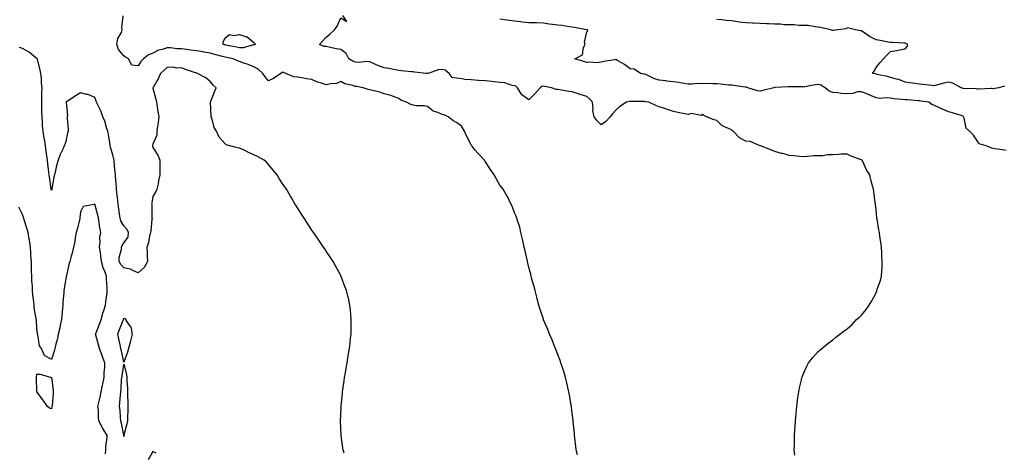
# Model space of a CAD drawing. Units: inches. Extents: x 934163 to 936803, y 7229258 to 7231898.
# Drawn here: x 935506 to 936187, y 7231070 to 7231369 of the extents above; entities that cross this region are included whole.
import ezdxf

# ---------------------------------------------------------------- set-up
doc = ezdxf.new("R2010")
doc.units = ezdxf.units.IN
doc.header["$MEASUREMENT"] = 0
doc.layers.add('Contour_93417229', color=7, linetype='Continuous', true_color=0x23fac4)

msp = doc.modelspace()

# ---------------------------------------------------------------- linework, layer by layer
at = {"layer": 'Contour_93417229'}
for points in [[(935891.57, 7231068.4, 3224), (935890.74, 7231071.92, 3224), (935890.46, 7231074.32, 3224), (935889.85, 7231080.12, 3224), (935889.65, 7231081.92, 3224), (935889.51, 7231083.38, 3224), (935888.76, 7231091.22, 3224), (935888.69, 7231091.92, 3224), (935888.62, 7231092.5, 3224), (935888.05, 7231097.2, 3224), (935887.54, 7231101.41, 3224), (935887.48, 7231101.92, 3224), (935887.36, 7231102.61, 3224), (935886.09, 7231109.96, 3224), (935885.73, 7231111.92, 3224), (935885.01, 7231114.97, 3224), (935884.3, 7231118.17, 3224), (935883.36, 7231121.92, 3224), (935882.15, 7231126.01, 3224), (935881.23, 7231128.74, 3224), (935880.23, 7231131.92, 3224), (935879.69, 7231133.55, 3224), (935878.05, 7231137.81, 3224), (935876.91, 7231140.79, 3224), (935876.44, 7231141.92, 3224), (935875.32, 7231144.64, 3224), (935874.04, 7231147.92, 3224), (935872.31, 7231151.92, 3224), (935871.13, 7231155, 3224), (935868.26, 7231161.71, 3224), (935868.17, 7231161.92, 3224), (935868.14, 7231162.01, 3224), (935868.05, 7231162.25, 3224), (935865.7, 7231169.58, 3224), (935864.92, 7231171.92, 3224), (935863.82, 7231176.15, 3224), (935863.51, 7231177.39, 3224), (935862.29, 7231181.92, 3224), (935861.45, 7231185.32, 3224), (935860.12, 7231189.85, 3224), (935859.56, 7231191.92, 3224), (935859.3, 7231193.17, 3224), (935858.05, 7231197.73, 3224), (935857.29, 7231201.17, 3224), (935857.1, 7231201.92, 3224), (935856.78, 7231203.2, 3224), (935855.39, 7231209.26, 3224), (935854.68, 7231211.92, 3224), (935853.8, 7231216.17, 3224), (935853.59, 7231217.46, 3224), (935852.58, 7231221.92, 3224), (935851.72, 7231225.58, 3224), (935850.42, 7231229.55, 3224), (935849.77, 7231231.92, 3224), (935849.35, 7231233.22, 3224), (935848.05, 7231235.5, 3224), (935846.39, 7231240.27, 3224), (935845.66, 7231241.92, 3224), (935843.17, 7231246.8, 3224), (935843.09, 7231246.96, 3224), (935840.24, 7231251.92, 3224), (935839.31, 7231253.18, 3224), (935838.05, 7231254.77, 3224), (935835.55, 7231259.41, 3224), (935834.12, 7231261.92, 3224), (935831.59, 7231265.46, 3224), (935828.05, 7231270.85, 3224), (935827.65, 7231271.53, 3224), (935827.39, 7231271.92, 3224), (935822.87, 7231276.73, 3224), (935821.03, 7231278.94, 3224), (935818.51, 7231281.92, 3224), (935818.28, 7231282.15, 3224), (935818.05, 7231282.58, 3224), (935814.91, 7231288.79, 3224), (935813.63, 7231291.92, 3224), (935811.46, 7231295.33, 3224), (935808.05, 7231298.02, 3224), (935805.51, 7231299.37, 3224), (935802.27, 7231301.92, 3224), (935799.51, 7231303.38, 3224), (935798.05, 7231303.57, 3224), (935795.13, 7231304.85, 3224), (935791.81, 7231305.69, 3224), (935788.05, 7231308.91, 3224), (935785.7, 7231309.57, 3224), (935780.47, 7231309.51, 3224), (935778.05, 7231309.93, 3224), (935776.46, 7231310.33, 3224), (935773.43, 7231311.92, 3224), (935769.49, 7231313.36, 3224), (935768.05, 7231314.65, 3224), (935763.84, 7231316.13, 3224), (935762.74, 7231316.61, 3224), (935758.05, 7231317.88, 3224), (935755.03, 7231318.9, 3224), (935750, 7231319.97, 3224), (935748.05, 7231320.51, 3224), (935746.86, 7231320.73, 3224), (935743.44, 7231321.92, 3224), (935738.88, 7231322.75, 3224), (935738.05, 7231322.93, 3224), (935736.45, 7231323.52, 3224), (935730.75, 7231324.62, 3224), (935728.05, 7231326.36, 3224), (935725.13, 7231324.84, 3224), (935720.91, 7231324.78, 3224), (935718.05, 7231324.04, 3224), (935714.81, 7231325.15, 3224), (935711.99, 7231325.86, 3224), (935708.05, 7231327.7, 3224), (935704.36, 7231328.23, 3224), (935701.24, 7231328.73, 3224), (935698.05, 7231329.2, 3224), (935695.57, 7231329.44, 3224), (935690.05, 7231331.92, 3224), (935688.55, 7231332.42, 3224), (935688.05, 7231332.79, 3224), (935687.48, 7231332.49, 3224), (935686.49, 7231331.92, 3224), (935681.58, 7231328.39, 3224), (935678.05, 7231326.68, 3224), (935675.67, 7231329.55, 3224), (935674.23, 7231331.92, 3224), (935671.03, 7231334.9, 3224), (935668.05, 7231336.39, 3224), (935664.12, 7231337.98, 3224), (935660.92, 7231339.05, 3224), (935658.05, 7231340.1, 3224), (935656.67, 7231340.54, 3224), (935653.54, 7231341.92, 3224), (935649.04, 7231342.92, 3224), (935648.05, 7231343.12, 3224), (935646.39, 7231343.58, 3224), (935640.96, 7231344.83, 3224), (935638.05, 7231345.76, 3224), (935633.35, 7231346.63, 3224), (935632.87, 7231346.73, 3224), (935628.05, 7231347.52, 3224), (935624.15, 7231348.02, 3224), (935621.6, 7231348.37, 3224), (935618.05, 7231348.83, 3224), (935615, 7231348.87, 3224), (935610.44, 7231349.53, 3224), (935608.05, 7231349.57, 3224), (935604.53, 7231348.4, 3224), (935602.06, 7231347.91, 3224), (935598.05, 7231345.96, 3224), (935595.23, 7231344.74, 3224), (935591.75, 7231341.92, 3224), (935589.89, 7231340.07, 3224), (935588.05, 7231337.01, 3224), (935583.61, 7231337.48, 3224), (935581.41, 7231341.92, 3224), (935579.33, 7231343.2, 3224), (935578.05, 7231343.99, 3224), (935574.48, 7231348.35, 3224), (935573.31, 7231351.92, 3224), (935573.96, 7231356.01, 3224), (935576.36, 7231360.23, 3224), (935576.92, 7231361.92, 3224), (935576.7, 7231363.27, 3224), (935577.65, 7231371.52, 3224)], [(936041.8, 7231068.17, 3223), (936041.49, 7231071.92, 3223), (936041.59, 7231075.46, 3223), (936041.59, 7231078.38, 3223), (936041.69, 7231081.92, 3223), (936041.94, 7231085.81, 3223), (936042.01, 7231087.96, 3223), (936042.31, 7231091.92, 3223), (936042.71, 7231096.58, 3223), (936042.76, 7231097.21, 3223), (936043.21, 7231101.92, 3223), (936043.73, 7231106.24, 3223), (936043.99, 7231107.86, 3223), (936044.56, 7231111.92, 3223), (936045.13, 7231114.84, 3223), (936046.48, 7231120.35, 3223), (936046.82, 7231121.92, 3223), (936047.14, 7231122.84, 3223), (936048.05, 7231125.06, 3223), (936050.17, 7231129.79, 3223), (936051.36, 7231131.92, 3223), (936054.26, 7231135.71, 3223), (936058.05, 7231139.73, 3223), (936059.17, 7231140.81, 3223), (936060.44, 7231141.92, 3223), (936064.63, 7231145.34, 3223), (936068.05, 7231147.8, 3223), (936070.29, 7231149.68, 3223), (936072.89, 7231151.92, 3223), (936075.96, 7231154, 3223), (936078.05, 7231155.45, 3223), (936081.43, 7231158.54, 3223), (936084.53, 7231161.92, 3223), (936086.47, 7231163.5, 3223), (936088.05, 7231164.93, 3223), (936091.18, 7231168.79, 3223), (936093.23, 7231171.92, 3223), (936095.19, 7231174.78, 3223), (936098.05, 7231180.36, 3223), (936098.53, 7231181.44, 3223), (936098.67, 7231181.92, 3223), (936098.9, 7231182.78, 3223), (936101.05, 7231188.92, 3223), (936101.7, 7231191.92, 3223), (936101.91, 7231195.78, 3223), (936102.17, 7231197.8, 3223), (936102.36, 7231201.92, 3223), (936102.12, 7231205.99, 3223), (936102.1, 7231207.88, 3223), (936101.87, 7231211.92, 3223), (936101.37, 7231215.24, 3223), (936100.75, 7231219.22, 3223), (936100.34, 7231221.92, 3223), (936100.05, 7231223.92, 3223), (936098.7, 7231231.27, 3223), (936098.6, 7231231.92, 3223), (936098.56, 7231232.43, 3223), (936098.05, 7231237.57, 3223), (936097.62, 7231241.49, 3223), (936097.57, 7231241.92, 3223), (936097.5, 7231242.47, 3223), (936096.42, 7231250.3, 3223), (936096.23, 7231251.92, 3223), (936095.64, 7231254.33, 3223), (936094.45, 7231258.32, 3223), (936093.73, 7231261.92, 3223), (936091.5, 7231265.38, 3223), (936088.54, 7231271.43, 3223), (936088.28, 7231271.92, 3223), (936088.15, 7231272.02, 3223), (936088.05, 7231272.09, 3223), (936087.76, 7231272.2, 3223), (936080.9, 7231274.76, 3223), (936078.05, 7231276.17, 3223), (936073.94, 7231276.03, 3223), (936071.92, 7231275.79, 3223), (936068.05, 7231275.63, 3223), (936064.41, 7231275.56, 3223), (936061.14, 7231275.02, 3223), (936058.05, 7231274.94, 3223), (936055.11, 7231274.86, 3223), (936050.56, 7231274.43, 3223), (936048.05, 7231274.36, 3223), (936045.38, 7231274.59, 3223), (936041.12, 7231275, 3223), (936038.05, 7231275.24, 3223), (936033.52, 7231276.45, 3223), (936032.78, 7231276.65, 3223), (936028.05, 7231277.91, 3223), (936025.25, 7231279.13, 3223), (936018.11, 7231281.92, 3223), (936018.07, 7231281.94, 3223), (936018.05, 7231281.94, 3223), (936018.02, 7231281.95, 3223), (936010.93, 7231284.8, 3223), (936008.05, 7231285.12, 3223), (936003.59, 7231287.46, 3223), (935999.16, 7231291.92, 3223), (935998.58, 7231292.45, 3223), (935998.05, 7231292.85, 3223), (935996.06, 7231293.91, 3223), (935991.72, 7231295.59, 3223), (935988.05, 7231299.24, 3223), (935986.03, 7231299.9, 3223), (935980.89, 7231301.92, 3223), (935978.96, 7231302.83, 3223), (935978.05, 7231303.55, 3223), (935977.17, 7231302.81, 3223), (935970.21, 7231304.08, 3223), (935968.05, 7231303.56, 3223), (935965.95, 7231304.02, 3223), (935960.92, 7231304.79, 3223), (935958.05, 7231305.53, 3223), (935953.26, 7231307.13, 3223), (935952.65, 7231307.32, 3223), (935948.05, 7231308.82, 3223), (935945.76, 7231309.63, 3223), (935941.05, 7231311.92, 3223), (935938.47, 7231312.34, 3223), (935938.05, 7231312.45, 3223), (935937.5, 7231312.47, 3223), (935928.66, 7231312.53, 3223), (935928.05, 7231312.55, 3223), (935927.52, 7231312.45, 3223), (935925.44, 7231311.92, 3223), (935920.96, 7231309.01, 3223), (935918.05, 7231306.59, 3223), (935915.92, 7231304.05, 3223), (935914.18, 7231301.92, 3223), (935911.33, 7231298.64, 3223), (935908.05, 7231296.25, 3223), (935905.16, 7231299.04, 3223), (935903.22, 7231301.92, 3223), (935902.36, 7231306.23, 3223), (935902.55, 7231307.42, 3223), (935902.06, 7231311.92, 3223), (935900.11, 7231313.97, 3223), (935898.05, 7231315.85, 3223), (935893.54, 7231317.41, 3223), (935892.2, 7231317.77, 3223), (935888.05, 7231319.05, 3223), (935885.62, 7231319.49, 3223), (935879.44, 7231320.53, 3223), (935878.05, 7231320.78, 3223), (935876.99, 7231320.86, 3223), (935873.67, 7231321.92, 3223), (935869.02, 7231322.9, 3223), (935868.05, 7231323.03, 3223), (935867.09, 7231322.88, 3223), (935865.93, 7231321.92, 3223), (935862.15, 7231317.83, 3223), (935858.05, 7231313.53, 3223), (935853.28, 7231317.14, 3223), (935850.18, 7231321.92, 3223), (935849.09, 7231322.96, 3223), (935848.05, 7231323.27, 3223), (935846.52, 7231323.45, 3223), (935841.38, 7231325.25, 3223), (935838.05, 7231325.48, 3223), (935834.01, 7231325.96, 3223), (935832.34, 7231326.21, 3223), (935828.05, 7231326.69, 3223), (935823.15, 7231327.03, 3223), (935822.94, 7231327.04, 3223), (935818.05, 7231327.36, 3223), (935813.82, 7231327.69, 3223), (935811.87, 7231328.1, 3223), (935808.05, 7231328.48, 3223), (935805.11, 7231328.97, 3223), (935802.97, 7231331.92, 3223), (935800.15, 7231334.02, 3223), (935798.05, 7231334.68, 3223), (935795.63, 7231334.34, 3223), (935788.29, 7231331.92, 3223), (935788.16, 7231331.81, 3223), (935788.05, 7231331.82, 3223), (935787.95, 7231331.82, 3223), (935787.01, 7231331.92, 3223), (935778.88, 7231332.75, 3223), (935778.05, 7231332.93, 3223), (935776.9, 7231333.07, 3223), (935769.81, 7231333.69, 3223), (935768.05, 7231333.93, 3223), (935765.66, 7231334.31, 3223), (935761.31, 7231335.18, 3223), (935758.05, 7231335.66, 3223), (935753.54, 7231337.41, 3223), (935751.63, 7231338.35, 3223), (935748.05, 7231339.96, 3223), (935746.22, 7231340.08, 3223), (935740.56, 7231339.41, 3223), (935738.05, 7231339.54, 3223), (935736.46, 7231340.33, 3223), (935733.57, 7231341.92, 3223), (935731.77, 7231345.64, 3223), (935728.05, 7231348.4, 3223), (935724.93, 7231348.8, 3223), (935719.92, 7231350.05, 3223), (935718.05, 7231350.34, 3223), (935716.62, 7231350.49, 3223), (935713.23, 7231351.92, 3223), (935715.64, 7231354.33, 3223), (935718.05, 7231356.94, 3223), (935720.7, 7231359.27, 3223), (935723.68, 7231361.92, 3223), (935725.53, 7231364.44, 3223), (935728.05, 7231370.36, 3223), (935732.16, 7231367.81, 3223), (935729.57, 7231371.92, 3223)], [(936188.05, 7231278.57, 3222), (936185.34, 7231279.21, 3222), (936180.22, 7231279.74, 3222), (936178.05, 7231280.18, 3222), (936176.94, 7231280.81, 3222), (936174.2, 7231281.92, 3222), (936169.36, 7231283.23, 3222), (936168.05, 7231285.14, 3222), (936165.43, 7231289.3, 3222), (936162.62, 7231291.92, 3222), (936160.23, 7231294.1, 3222), (936158.91, 7231301.06, 3222), (936158.54, 7231301.92, 3222), (936158.28, 7231302.15, 3222), (936158.05, 7231302.3, 3222), (936157.51, 7231302.46, 3222), (936150.82, 7231304.69, 3222), (936148.05, 7231305.45, 3222), (936143.43, 7231307.3, 3222), (936141.9, 7231308.07, 3222), (936138.05, 7231309.87, 3222), (936136.5, 7231310.37, 3222), (936134.56, 7231311.92, 3222), (936128.89, 7231312.77, 3222), (936128.05, 7231312.85, 3222), (936127.06, 7231312.92, 3222), (936119.65, 7231313.52, 3222), (936118.05, 7231313.62, 3222), (936116.06, 7231313.91, 3222), (936110.4, 7231314.27, 3222), (936108.05, 7231314.68, 3222), (936104.92, 7231315.05, 3222), (936100.64, 7231314.51, 3222), (936098.05, 7231315.05, 3222), (936093.17, 7231317.05, 3222), (936092.73, 7231317.24, 3222), (936088.05, 7231319.24, 3222), (936085.19, 7231319.06, 3222), (936082.08, 7231317.89, 3222), (936078.05, 7231317.76, 3222), (936074.17, 7231318.04, 3222), (936071.52, 7231318.45, 3222), (936068.05, 7231318.75, 3222), (936065.67, 7231319.54, 3222), (936062.88, 7231321.92, 3222), (936059.85, 7231323.72, 3222), (936058.05, 7231324.17, 3222), (936055.93, 7231324.05, 3222), (936048.66, 7231322.53, 3222), (936048.05, 7231322.48, 3222), (936047.45, 7231322.52, 3222), (936038.75, 7231322.62, 3222), (936038.05, 7231322.67, 3222), (936037.27, 7231322.7, 3222), (936028.24, 7231322.11, 3222), (936028.05, 7231322.12, 3222), (936027.86, 7231322.11, 3222), (936027.43, 7231321.92, 3222), (936019.87, 7231320.1, 3222), (936018.05, 7231319.69, 3222), (936016.05, 7231319.92, 3222), (936009.31, 7231321.92, 3222), (936008.41, 7231322.28, 3222), (936008.05, 7231322.28, 3222), (936007.66, 7231322.3, 3222), (935999.72, 7231323.59, 3222), (935998.05, 7231323.66, 3222), (935996.14, 7231323.83, 3222), (935990.61, 7231324.49, 3222), (935988.05, 7231324.7, 3222), (935985.29, 7231324.68, 3222), (935980.93, 7231324.79, 3222), (935978.05, 7231324.78, 3222), (935975.16, 7231324.81, 3222), (935970.55, 7231324.42, 3222), (935968.05, 7231324.45, 3222), (935965.06, 7231324.92, 3222), (935961.65, 7231325.52, 3222), (935958.05, 7231326.05, 3222), (935953.38, 7231326.6, 3222), (935952.79, 7231326.67, 3222), (935948.05, 7231327.22, 3222), (935944.45, 7231328.32, 3222), (935938.93, 7231331.04, 3222), (935938.05, 7231331.4, 3222), (935937.59, 7231331.45, 3222), (935935.29, 7231331.92, 3222), (935930.85, 7231334.71, 3222), (935928.05, 7231334.95, 3222), (935924.2, 7231338.06, 3222), (935919.21, 7231340.76, 3222), (935918.05, 7231341.45, 3222), (935917.44, 7231341.31, 3222), (935909.94, 7231340.03, 3222), (935908.05, 7231339.52, 3222), (935905.32, 7231339.2, 3222), (935900.26, 7231339.7, 3222), (935898.05, 7231339.29, 3222), (935896.14, 7231340.02, 3222), (935889.75, 7231341.92, 3222), (935895.2, 7231344.77, 3222), (935895.84, 7231349.7, 3222), (935896.85, 7231351.92, 3222), (935896.55, 7231353.42, 3222), (935898.05, 7231360.64, 3222), (935898.69, 7231361.28, 3222), (935898.55, 7231361.92, 3222), (935898.12, 7231361.99, 3222), (935898.05, 7231362.01, 3222), (935897.93, 7231362.04, 3222), (935889.64, 7231363.51, 3222), (935888.05, 7231363.91, 3222), (935885.9, 7231364.07, 3222), (935881.06, 7231364.93, 3222), (935878.05, 7231365.1, 3222), (935874.27, 7231365.7, 3222), (935872.08, 7231365.94, 3222), (935868.05, 7231366.67, 3222), (935863.25, 7231366.71, 3222), (935862.88, 7231366.75, 3222), (935858.05, 7231366.79, 3222), (935853.41, 7231367.27, 3222), (935852.58, 7231367.39, 3222), (935848.05, 7231367.9, 3222), (935844.58, 7231368.45, 3222), (935841.04, 7231368.93, 3222), (935838.05, 7231369.39, 3222)], [(936186.92, 7231323.05, 3221), (936182.85, 7231321.92, 3221), (936178.68, 7231321.3, 3221), (936178.05, 7231321.36, 3221), (936177.49, 7231321.36, 3221), (936168.88, 7231321.09, 3221), (936168.05, 7231321.09, 3221), (936167.29, 7231321.16, 3221), (936158.45, 7231321.52, 3221), (936158.05, 7231321.55, 3221), (936157.74, 7231321.61, 3221), (936156.75, 7231321.92, 3221), (936151.14, 7231325.02, 3221), (936148.05, 7231325.81, 3221), (936144.81, 7231325.16, 3221), (936139.85, 7231323.72, 3221), (936138.05, 7231323.31, 3221), (936136.47, 7231323.49, 3221), (936130.28, 7231324.15, 3221), (936128.05, 7231324.44, 3221), (936125.09, 7231324.88, 3221), (936121.47, 7231325.34, 3221), (936118.05, 7231325.89, 3221), (936113.74, 7231327.61, 3221), (936112.09, 7231327.88, 3221), (936108.05, 7231329.02, 3221), (936105.94, 7231329.81, 3221), (936098.76, 7231331.21, 3221), (936098.05, 7231331.41, 3221), (936097.64, 7231331.51, 3221), (936095.47, 7231331.92, 3221), (936096.63, 7231333.34, 3221), (936098.05, 7231335.92, 3221), (936100.7, 7231339.27, 3221), (936103.13, 7231341.92, 3221), (936105.4, 7231344.57, 3221), (936108.05, 7231346.94, 3221), (936112.36, 7231347.6, 3221), (936114.19, 7231348.06, 3221), (936118.05, 7231348.77, 3221), (936119.47, 7231350.5, 3221), (936119.89, 7231351.92, 3221), (936118.62, 7231352.49, 3221), (936118.05, 7231352.81, 3221), (936117.21, 7231352.76, 3221), (936109.42, 7231353.29, 3221), (936108.05, 7231353.23, 3221), (936106.46, 7231353.51, 3221), (936100.76, 7231354.63, 3221), (936098.05, 7231355.08, 3221), (936093.39, 7231357.26, 3221), (936090.38, 7231359.59, 3221), (936088.05, 7231361.25, 3221), (936087.49, 7231361.36, 3221), (936083.76, 7231361.92, 3221), (936079.25, 7231363.11, 3221), (936078.05, 7231363.31, 3221), (936077.35, 7231362.62, 3221), (936071.7, 7231361.92, 3221), (936068.43, 7231361.54, 3221), (936068.05, 7231361.54, 3221), (936067.73, 7231361.6, 3221), (936066.75, 7231361.92, 3221), (936059.7, 7231363.57, 3221), (936058.05, 7231363.85, 3221), (936055.95, 7231364.02, 3221), (936051, 7231364.88, 3221), (936048.05, 7231365.06, 3221), (936044.91, 7231365.06, 3221), (936041.48, 7231365.35, 3221), (936038.05, 7231365.36, 3221), (936034.46, 7231365.5, 3221), (936031.9, 7231365.78, 3221), (936028.05, 7231365.92, 3221), (936023.88, 7231366.09, 3221), (936022.29, 7231366.16, 3221), (936018.05, 7231366.33, 3221), (936013.42, 7231366.55, 3221), (936012.73, 7231366.6, 3221), (936008.05, 7231366.79, 3221), (936003.46, 7231367.33, 3221), (936002.45, 7231367.53, 3221), (935998.05, 7231368.1, 3221), (935994.53, 7231368.4, 3221), (935991.17, 7231368.8, 3221), (935988.05, 7231369.08, 3221)], [(935730.44, 7231069.53, 3225), (935729.77, 7231071.92, 3225), (935729.53, 7231073.4, 3225), (935728.24, 7231081.73, 3225), (935728.21, 7231081.92, 3225), (935728.2, 7231082.07, 3225), (935728.05, 7231086.92, 3225), (935727.91, 7231091.78, 3225), (935727.9, 7231091.92, 3225), (935727.91, 7231092.06, 3225), (935728.05, 7231095.92, 3225), (935728.27, 7231101.7, 3225), (935728.28, 7231101.92, 3225), (935728.3, 7231102.17, 3225), (935729.16, 7231110.81, 3225), (935729.27, 7231111.92, 3225), (935729.48, 7231113.35, 3225), (935730.34, 7231119.63, 3225), (935730.68, 7231121.92, 3225), (935731.23, 7231125.09, 3225), (935731.75, 7231128.22, 3225), (935732.44, 7231131.92, 3225), (935733.19, 7231136.78, 3225), (935733.25, 7231137.12, 3225), (935734.04, 7231141.92, 3225), (935734.44, 7231145.53, 3225), (935734.84, 7231148.72, 3225), (935735.22, 7231151.92, 3225), (935735.22, 7231154.75, 3225), (935735.31, 7231159.19, 3225), (935735.31, 7231161.92, 3225), (935734.99, 7231164.98, 3225), (935734.69, 7231168.56, 3225), (935734.36, 7231171.92, 3225), (935733.28, 7231176.69, 3225), (935733.2, 7231177.08, 3225), (935731.96, 7231181.92, 3225), (935730.94, 7231184.81, 3225), (935728.29, 7231191.69, 3225), (935728.2, 7231191.92, 3225), (935728.05, 7231192.21, 3225), (935724.67, 7231198.54, 3225), (935722.76, 7231201.92, 3225), (935720.92, 7231204.79, 3225), (935718.05, 7231209.16, 3225), (935716.94, 7231210.81, 3225), (935716.18, 7231211.92, 3225), (935712.85, 7231216.72, 3225), (935711.94, 7231218.03, 3225), (935709.22, 7231221.92, 3225), (935708.75, 7231222.62, 3225), (935708.05, 7231223.69, 3225), (935704.76, 7231228.63, 3225), (935702.66, 7231231.92, 3225), (935700.81, 7231234.68, 3225), (935698.05, 7231238.98, 3225), (935696.92, 7231240.79, 3225), (935696.27, 7231241.92, 3225), (935693.67, 7231246.3, 3225), (935693.21, 7231247.08, 3225), (935690.54, 7231251.92, 3225), (935689.52, 7231253.38, 3225), (935688.05, 7231255.48, 3225), (935685.51, 7231259.38, 3225), (935684, 7231261.92, 3225), (935681.31, 7231265.17, 3225), (935678.05, 7231268.89, 3225), (935676.61, 7231270.47, 3225), (935675.04, 7231271.92, 3225), (935670.53, 7231274.4, 3225), (935668.05, 7231275.55, 3225), (935663.71, 7231277.57, 3225), (935661.2, 7231278.77, 3225), (935658.05, 7231280.27, 3225), (935656.67, 7231280.54, 3225), (935651.42, 7231281.92, 3225), (935648.75, 7231282.62, 3225), (935648.05, 7231283.16, 3225), (935644.01, 7231287.89, 3225), (935642.1, 7231291.92, 3225), (935640.62, 7231294.49, 3225), (935638.86, 7231301.12, 3225), (935638.54, 7231301.92, 3225), (935638.47, 7231302.34, 3225), (935638.06, 7231311.9, 3225), (935638.06, 7231311.92, 3225), (935638.07, 7231311.94, 3225), (935640.78, 7231319.19, 3225), (935641.97, 7231321.92, 3225), (935639.86, 7231323.73, 3225), (935638.05, 7231326.16, 3225), (935634.84, 7231328.71, 3225), (935629.09, 7231331.92, 3225), (935628.24, 7231332.11, 3225), (935628.05, 7231332.2, 3225), (935627.6, 7231332.37, 3225), (935620.67, 7231334.54, 3225), (935618.05, 7231335.67, 3225), (935614.43, 7231335.53, 3225), (935612.22, 7231336.09, 3225), (935608.05, 7231336.01, 3225), (935605.88, 7231334.09, 3225), (935603.5, 7231331.92, 3225), (935601.85, 7231328.12, 3225), (935598.35, 7231322.22, 3225), (935598.19, 7231321.92, 3225), (935598.24, 7231321.72, 3225), (935600.13, 7231314, 3225), (935600.74, 7231311.92, 3225), (935601.2, 7231308.77, 3225), (935601.64, 7231305.51, 3225), (935602.18, 7231301.92, 3225), (935601.88, 7231298.08, 3225), (935601.3, 7231295.17, 3225), (935600.99, 7231291.92, 3225), (935600.86, 7231289.12, 3225), (935598.05, 7231283.1, 3225), (935597.92, 7231282.06, 3225), (935597.9, 7231281.92, 3225), (935597.9, 7231281.77, 3225), (935598.05, 7231280.8, 3225), (935601.59, 7231275.46, 3225), (935602.94, 7231271.92, 3225), (935602.99, 7231266.98, 3225), (935602.94, 7231266.81, 3225), (935603.06, 7231261.92, 3225), (935601.94, 7231258.03, 3225), (935601.71, 7231255.58, 3225), (935600.94, 7231251.92, 3225), (935600.04, 7231249.93, 3225), (935598.05, 7231246.92, 3225), (935597.46, 7231242.51, 3225), (935597.31, 7231241.92, 3225), (935597.4, 7231241.27, 3225), (935597.5, 7231232.47, 3225), (935597.56, 7231231.92, 3225), (935597.45, 7231231.32, 3225), (935596.72, 7231223.25, 3225), (935596.4, 7231221.92, 3225), (935595.83, 7231219.7, 3225), (935595.03, 7231214.94, 3225), (935594.03, 7231211.92, 3225), (935594.31, 7231208.18, 3225), (935594.14, 7231205.83, 3225), (935594.37, 7231201.92, 3225), (935592.2, 7231197.77, 3225), (935588.05, 7231194.07, 3225), (935584.25, 7231195.72, 3225), (935582.76, 7231196.63, 3225), (935578.05, 7231197.7, 3225), (935575.93, 7231199.8, 3225), (935574.77, 7231201.92, 3225), (935574.91, 7231205.05, 3225), (935576.44, 7231210.32, 3225), (935576.56, 7231211.92, 3225), (935577.03, 7231212.95, 3225), (935578.05, 7231214.98, 3225), (935581.13, 7231218.84, 3225), (935581.42, 7231221.92, 3225), (935580.31, 7231224.18, 3225), (935578.05, 7231226.73, 3225), (935576.1, 7231229.97, 3225), (935575.44, 7231231.92, 3225), (935575.13, 7231234.85, 3225), (935574.53, 7231238.39, 3225), (935574.2, 7231241.92, 3225), (935573.69, 7231246.29, 3225), (935573.52, 7231247.4, 3225), (935573.04, 7231251.92, 3225), (935572.74, 7231256.61, 3225), (935572.61, 7231257.36, 3225), (935572.25, 7231261.92, 3225), (935571.9, 7231265.78, 3225), (935571.71, 7231268.27, 3225), (935571.38, 7231271.92, 3225), (935570.77, 7231274.63, 3225), (935568.95, 7231281.02, 3225), (935568.73, 7231281.92, 3225), (935568.65, 7231282.52, 3225), (935568.05, 7231286.95, 3225), (935567.22, 7231291.09, 3225), (935566.96, 7231291.92, 3225), (935566.38, 7231293.59, 3225), (935565.05, 7231298.91, 3225), (935563.64, 7231301.92, 3225), (935562.11, 7231305.98, 3225), (935560.25, 7231309.71, 3225), (935559.27, 7231311.92, 3225), (935558.94, 7231312.81, 3225), (935558.05, 7231315.17, 3225), (935553.44, 7231317.31, 3225), (935552.6, 7231317.37, 3225), (935548.05, 7231318.57, 3225), (935543.95, 7231316.02, 3225), (935538.23, 7231311.92, 3225), (935538.17, 7231311.8, 3225), (935539.22, 7231303.09, 3225), (935538.97, 7231301.92, 3225), (935538.94, 7231301.03, 3225), (935539.55, 7231293.41, 3225), (935539.51, 7231291.92, 3225), (935539.2, 7231290.77, 3225), (935538.05, 7231284.79, 3225), (935537.23, 7231282.74, 3225), (935536.95, 7231281.92, 3225), (935536.14, 7231280.01, 3225), (935534.09, 7231275.88, 3225), (935532.8, 7231271.92, 3225), (935531.64, 7231268.33, 3225), (935530.94, 7231264.81, 3225), (935530.17, 7231261.92, 3225), (935529.67, 7231260.31, 3225), (935528.37, 7231252.24, 3225), (935528.29, 7231251.92, 3225), (935528.24, 7231251.73, 3225), (935528.05, 7231250.92, 3225), (935527.85, 7231251.72, 3225), (935527.82, 7231251.92, 3225), (935527.79, 7231252.18, 3225), (935526.66, 7231260.53, 3225), (935526.53, 7231261.92, 3225), (935526.35, 7231263.63, 3225), (935525.59, 7231269.47, 3225), (935525.34, 7231271.92, 3225), (935524.91, 7231275.05, 3225), (935524.49, 7231278.37, 3225), (935524, 7231281.92, 3225), (935523.15, 7231286.82, 3225), (935523.12, 7231287, 3225), (935522.22, 7231291.92, 3225), (935521.9, 7231295.77, 3225), (935521.91, 7231298.06, 3225), (935521.63, 7231301.92, 3225), (935521.47, 7231305.34, 3225), (935521.47, 7231308.49, 3225), (935521.33, 7231311.92, 3225), (935521.43, 7231315.3, 3225), (935521.46, 7231318.51, 3225), (935521.56, 7231321.92, 3225), (935521.22, 7231325.09, 3225), (935521.06, 7231328.91, 3225), (935520.77, 7231331.92, 3225), (935520.35, 7231334.22, 3225), (935518.3, 7231341.68, 3225), (935518.25, 7231341.92, 3225), (935518.17, 7231342.05, 3225), (935518.05, 7231342.11, 3225), (935517.24, 7231342.73, 3225), (935512.61, 7231346.48, 3225), (935508.05, 7231349.09, 3225), (935505.89, 7231349.76, 3225)], [(935565.41, 7231069.27, 3226), (935565.67, 7231071.92, 3226), (935565.69, 7231074.28, 3226), (935566.57, 7231080.44, 3226), (935566.58, 7231081.92, 3226), (935564.11, 7231085.86, 3226), (935563.26, 7231087.13, 3226), (935560.86, 7231091.92, 3226), (935560.55, 7231094.43, 3226), (935560.46, 7231099.52, 3226), (935560.21, 7231101.92, 3226), (935560.79, 7231104.66, 3226), (935561.68, 7231108.29, 3226), (935562.38, 7231111.92, 3226), (935563.41, 7231116.56, 3226), (935563.59, 7231117.47, 3226), (935564.55, 7231121.92, 3226), (935564.58, 7231125.4, 3226), (935564.85, 7231128.72, 3226), (935564.87, 7231131.92, 3226), (935563.19, 7231136.78, 3226), (935563.12, 7231136.99, 3226), (935561.36, 7231141.92, 3226), (935560.64, 7231144.51, 3226), (935558.78, 7231151.19, 3226), (935558.58, 7231151.92, 3226), (935558.9, 7231152.78, 3226), (935561.17, 7231158.8, 3226), (935562.38, 7231161.92, 3226), (935563.64, 7231166.32, 3226), (935564.24, 7231168.11, 3226), (935565.41, 7231171.92, 3226), (935565.54, 7231174.43, 3226), (935566.48, 7231180.35, 3226), (935566.58, 7231181.92, 3226), (935566.47, 7231183.5, 3226), (935566.13, 7231190.01, 3226), (935566, 7231191.92, 3226), (935564.9, 7231195.06, 3226), (935563.7, 7231197.56, 3226), (935562.69, 7231201.92, 3226), (935562.09, 7231205.96, 3226), (935561.87, 7231208.1, 3226), (935561.35, 7231211.92, 3226), (935561.77, 7231215.63, 3226), (935561.46, 7231218.51, 3226), (935562.09, 7231221.92, 3226), (935561.41, 7231225.28, 3226), (935561.03, 7231228.94, 3226), (935560.52, 7231231.92, 3226), (935560.19, 7231234.06, 3226), (935558.05, 7231241.64, 3226), (935557.5, 7231241.37, 3226), (935550.04, 7231239.93, 3226), (935548.05, 7231236.3, 3226), (935547.72, 7231232.25, 3226), (935547.67, 7231231.92, 3226), (935547.56, 7231231.43, 3226), (935545.72, 7231224.24, 3226), (935545.2, 7231221.92, 3226), (935544.55, 7231218.42, 3226), (935544.2, 7231215.77, 3226), (935543.4, 7231211.92, 3226), (935542.32, 7231207.64, 3226), (935541.77, 7231205.64, 3226), (935540.8, 7231201.92, 3226), (935540.13, 7231199.85, 3226), (935538.49, 7231192.36, 3226), (935538.37, 7231191.92, 3226), (935538.32, 7231191.65, 3226), (935538.05, 7231190.19, 3226), (935536.78, 7231183.2, 3226), (935536.51, 7231181.92, 3226), (935536.53, 7231180.4, 3226), (935535.84, 7231174.14, 3226), (935535.85, 7231171.92, 3226), (935535.61, 7231169.49, 3226), (935535.34, 7231164.63, 3226), (935535.05, 7231161.92, 3226), (935534.15, 7231158.01, 3226), (935533.77, 7231156.2, 3226), (935532.71, 7231151.92, 3226), (935532.11, 7231147.86, 3226), (935531.11, 7231144.98, 3226), (935530.46, 7231141.92, 3226), (935530, 7231139.97, 3226), (935528.05, 7231134.23, 3226), (935523.22, 7231137.1, 3226), (935521.11, 7231141.92, 3226), (935519.83, 7231143.7, 3226), (935518.67, 7231151.3, 3226), (935518.45, 7231151.92, 3226), (935518.34, 7231152.21, 3226), (935518.05, 7231155.76, 3226), (935517.61, 7231161.48, 3226), (935517.6, 7231161.92, 3226), (935517.55, 7231162.43, 3226), (935516.21, 7231170.07, 3226), (935516.02, 7231171.92, 3226), (935515.86, 7231174.11, 3226), (935515.18, 7231179.05, 3226), (935514.99, 7231181.92, 3226), (935514.89, 7231185.07, 3226), (935514.52, 7231188.38, 3226), (935514.43, 7231191.92, 3226), (935514.32, 7231195.64, 3226), (935514.26, 7231198.13, 3226), (935514.15, 7231201.92, 3226), (935513.86, 7231206.11, 3226), (935513.83, 7231207.7, 3226), (935513.5, 7231211.92, 3226), (935512.79, 7231216.66, 3226), (935512.66, 7231217.3, 3226), (935511.92, 7231221.92, 3226), (935511.07, 7231224.95, 3226), (935509.25, 7231230.72, 3226), (935508.89, 7231231.92, 3226), (935508.67, 7231232.55, 3226), (935508.05, 7231234.35, 3226), (935505.58, 7231239.45, 3226)], [(935600.45, 7231069.52, 3226), (935598.05, 7231070.87, 3226), (935594.92, 7231065.05, 3226)]]:
    msp.add_polyline3d(points, dxfattribs=at)
for points in [[(935668.05, 7231351.62, 3223), (935667.73, 7231351.61, 3223), (935660.46, 7231349.51, 3223), (935658.05, 7231349.44, 3223), (935656, 7231349.88, 3223), (935648.59, 7231351.38, 3223), (935648.05, 7231351.49, 3223), (935647.72, 7231351.59, 3223), (935646.8, 7231351.92, 3223), (935646.63, 7231353.34, 3223), (935648.05, 7231356.44, 3223), (935651.22, 7231358.75, 3223), (935654.07, 7231357.94, 3223), (935658.05, 7231358.7, 3223), (935662.86, 7231357.11, 3223), (935663.22, 7231357.1, 3223), (935668.05, 7231353.14, 3223), (935668.63, 7231352.5, 3223), (935668.83, 7231351.92, 3223), (935668.33, 7231351.64, 3223)], [(935578.05, 7231132.52, 3225), (935576.45, 7231140.32, 3225), (935576.02, 7231141.92, 3225), (935575.44, 7231144.54, 3225), (935574.65, 7231148.52, 3225), (935573.83, 7231151.92, 3225), (935575.03, 7231154.95, 3225), (935577.59, 7231161.46, 3225), (935577.77, 7231161.92, 3225), (935577.84, 7231162.13, 3225), (935578.05, 7231162.86, 3225), (935578.77, 7231162.64, 3225), (935579.17, 7231161.92, 3225), (935581.1, 7231158.87, 3225), (935582.84, 7231156.71, 3225), (935583.92, 7231151.92, 3225), (935582.69, 7231147.28, 3225), (935582.4, 7231146.27, 3225), (935581.2, 7231141.92, 3225), (935580.55, 7231139.42, 3225)], [(935578.05, 7231081.11, 3225), (935578, 7231081.87, 3225), (935578, 7231081.92, 3225), (935577.99, 7231081.99, 3225), (935576.49, 7231090.36, 3225), (935575.95, 7231091.92, 3225), (935575.68, 7231094.28, 3225), (935575.45, 7231099.32, 3225), (935575.11, 7231101.92, 3225), (935575.43, 7231104.54, 3225), (935575.71, 7231109.58, 3225), (935575.96, 7231111.92, 3225), (935576.22, 7231113.76, 3225), (935576.53, 7231120.4, 3225), (935576.71, 7231121.92, 3225), (935576.84, 7231123.13, 3225), (935578.05, 7231131.17, 3225), (935580, 7231123.87, 3225), (935580.19, 7231121.92, 3225), (935580.25, 7231119.71, 3225), (935580.6, 7231114.47, 3225), (935580.68, 7231111.92, 3225), (935580.68, 7231109.29, 3225), (935580.95, 7231104.82, 3225), (935580.96, 7231101.92, 3225), (935580.87, 7231099.11, 3225), (935580.63, 7231094.5, 3225), (935580.55, 7231091.92, 3225), (935580.07, 7231089.9, 3225), (935578.15, 7231082.02, 3225), (935578.12, 7231081.92, 3225), (935578.11, 7231081.86, 3225)], [(935528.05, 7231100.27, 3226), (935526.77, 7231100.64, 3226), (935525.29, 7231101.92, 3226), (935522.28, 7231106.15, 3226), (935518.05, 7231111.92, 3226), (935517.7, 7231121.57, 3226), (935517.67, 7231121.92, 3226), (935517.71, 7231122.26, 3226), (935518.05, 7231124.27, 3226), (935520.32, 7231124.2, 3226), (935528.05, 7231121.92, 3226), (935529.28, 7231113.14, 3226), (935529.3, 7231111.92, 3226), (935529.16, 7231110.81, 3226), (935528.43, 7231102.29, 3226), (935528.38, 7231101.92, 3226), (935528.34, 7231101.63, 3226)]]:
    msp.add_polyline3d(points, close=True, dxfattribs=at)

doc.saveas('drawing.dxf')
